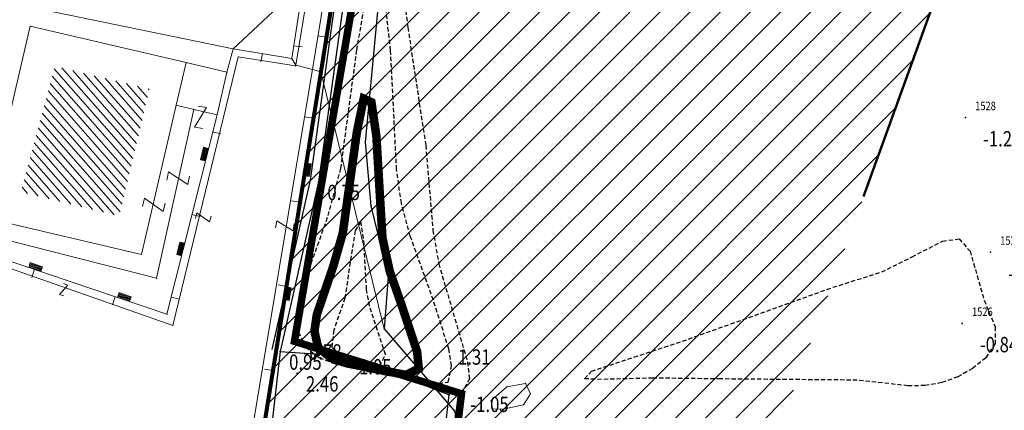
# Model space of a CAD drawing. Units: metres. Extents: x 6568793 to 6571835, y 4681226 to 4683161.
# Drawn here: x 6569572 to 6569630, y 4681792 to 4681815 of the extents above; entities that cross this region are included whole.
import ezdxf
from ezdxf.enums import TextEntityAlignment as Align

# ---------------------------------------------------------------- set-up
doc = ezdxf.new("R2010")
doc.units = ezdxf.units.M
doc.header["$MEASUREMENT"] = 0
for name, pattern in [('ACAD_ISO03W100', [30, 12, -18]), ('DASHED2', [0.375, 0.25, -0.125]), ('GRANICA_KO', [3, 1, 1, 1])]:
    doc.linetypes.add(name, pattern=pattern)
for name, color, linetype in [('01-Geodetska osnova', 7, 'Continuous'), ('1-katastar-PARCELE_GRANICE', 7, 'Continuous'), ('3D-izobate', 13, 'Continuous'), ('bathymetry', 7, 'Continuous')]:
    doc.layers.add(name, color=color, linetype=linetype)
for name, color, linetype, lineweight in [('cons.a.', 1, 'Continuous', 90), ('cultural property border', 160, 'Continuous', 80), ('hatch conservation area', 1, 'Continuous', 9), ('katastarska podloga budva', 251, 'Continuous', 13)]:
    doc.layers.add(name, color=color, linetype=linetype, lineweight=lineweight)
doc.layers.add('m_MORE', color=174, linetype='Continuous', true_color=0x000081)
doc.styles.add('DETAC', font='txt.shx', dxfattribs={"width": 0.8})

# ---------------------------------------------------------------- blocks, each defined once
blk = doc.blocks.new('TK97_1')
for p, q in [((0.5, 1.25), (-0.5, -1.25)), ((-0.5, 1.25), (0.5, 1.25)), ((-0.5, -1.25), (0.5, -1.25))]:
    blk.add_line(p, q)
blk = doc.blocks.new('TK307A_1')
for p, q in [((-0.3, -0.75), (-0.3, 0.75)), ((-0.3, 0.75), (0.3, 0.75)), ((-0.2, -0.75), (-0.2, 0.75)), ((-0.1, -0.75), (-0.1, 0.75)), ((0, -0.75), (0, 0.75)), ((0.1, -0.75), (0.1, 0.75)), ((0.2, -0.75), (0.2, 0.75)), ((0.3, 0.75), (0.3, -0.75)), ((0.3, -0.75), (-0.3, -0.75))]:
    blk.add_line(p, q)
blk = doc.blocks.new('PIK01')
h = blk.add_hatch(color=256)
edge = h.paths.add_edge_path()
edge.add_arc((0, 0), 0.05, 0, 360)
blk.add_point((0, 0))
blk = doc.blocks.new('TACKA')
at = {"color": 0, "linetype": 'ByBlock'}
blk.add_blockref('PIK01', (0, 0), dxfattribs=at)
at = {"color": 0, "linetype": 'ByBlock', "style": 'DETAC', "width": 0.8}
for tag, p in [('IMTAC', (0.575, 0.685)), ('KOTAC', (0.575, -0.691))]:
    blk.add_attdef(tag, text='', height=1, dxfattribs=at).set_placement(p, align=Align.MIDDLE_LEFT)
at = {"color": 0, "linetype": 'ByBlock', "style": 'DETAC', "width": 0.8, "flags": 1}
blk.add_attdef('OPTAC', text='', height=1, dxfattribs=at).set_placement((-0.411, -0.003), align=Align.MIDDLE_RIGHT)

msp = doc.modelspace()

# ---------------------------------------------------------------- hatches: boundary and pattern name
at = {"layer": 'hatch conservation area'}
h = msp.add_hatch(dxfattribs=at)
h.set_pattern_fill('ANSI31', color=256, scale=10)
h.set_pattern_definition([(45, (0, 0), (-0.88388347648, 0.88388347648), [])])
h.paths.add_polyline_path([(6569352.16, 4682038.99), (6569380.55, 4682037.41), (6569386.67, 4682037.21), (6569388.23, 4682037.15), (6569392.16, 4682035.33), (6569411.937, 4682032.256), (6569413.06, 4682034.57), (6569417.67, 4682033.9), (6569419.24, 4682039.27), (6569432.937, 4682036.879), (6569433.857, 4682047.482), (6569434.041, 4682050.617), (6569438.27, 4682088.541), (6569438.638, 4682092.045), (6569441.473, 4682121.53), (6569444.028, 4682153.81), (6569444.665, 4682161.846), (6569445.579, 4682173.392), (6569470.71, 4682161.054), (6569475.337, 4682158.792), (6569480.325, 4682156.144), (6569479.39, 4682153.56), (6569484.67, 4682149.53), (6569484.036, 4682142.711), (6569483.29, 4682134.55), (6569481.656, 4682121.74), (6569482.32, 4682121.69), (6569482.018, 4682119.112), (6569481.55, 4682118.96), (6569481.04, 4682115.94), (6569479.51, 4682103.01), (6569479.3, 4682100.12), (6569478.12, 4682080.61), (6569477.86, 4682061.19), (6569477.97, 4682058.5), (6569478.27, 4682043.81), (6569479.24, 4682034.304), (6569600.57, 4681990.5), (6569641.44, 4682042.31), (6569652.42, 4682033.89), (6569707.53, 4682040.75), (6569712.33, 4682001.92), (6569657.601, 4681988.461), (6569658.164, 4681984.958), (6569658.54, 4681981.21), (6569687.161, 4681984.902), (6569606.25, 4681760.981), (6569553.419, 4681747.321), (6569514.902, 4681761.227), (6569508.29, 4681775.426), (6569498.448, 4681788.201), (6569486.446, 4681796.329), (6569475.224, 4681792.224), (6569465.59, 4681799.75), (6569459.435, 4681810.219), (6569474.635, 4681853.354), (6569475.101, 4681854.721), (6569475.343, 4681857.501), (6569474.592, 4681865.036), (6569473.519, 4681868.583), (6569469.865, 4681877.012), (6569469.023, 4681878.509), (6569467.319, 4681880.133), (6569462.623, 4681883.485), (6569460.572, 4681885.565), (6569458.682, 4681887.027), (6569450.136, 4681892.356), (6569441.862, 4681898.073), (6569434.143, 4681899.865), (6569432.125, 4681900.044), (6569423.887, 4681901.773), (6569412.512, 4681901.272), (6569412.682, 4681899.774), (6569407.745, 4681898.91), (6569407.535, 4681898.187), (6569402.59, 4681898.81), (6569402.673, 4681899.872), (6569376.58, 4681897.18), (6569375.08, 4681906.2), (6569377.15, 4681906.413), (6569375.55, 4681920.84), (6569367.098, 4681919.938), (6569365.54, 4681934.848), (6569320.442, 4681930.259), (6569319.99, 4681933.95), (6569319.11, 4681933.88), (6569317.61, 4681935.73), (6569317.38, 4681938.63), (6569318.3, 4681940.75), (6569319.18, 4681940.82), (6569319.06, 4681943), (6569320.15, 4681943.08), (6569316.37, 4681976.02), (6569329.53, 4681978.02), (6569329.17, 4681981.46), (6569319.09, 4681980.48), (6569317.52, 4681993.77), (6569324.17, 4681992.97), (6569326.46, 4682034.64), (6569343.71, 4682038.84)])
h.paths.add_polyline_path([(6569590.06, 4681811.66), (6569586.02, 4681786.46), (6569596.45, 4681786.61), (6569596.25, 4681784.797), (6569594.79, 4681774.09), (6569594.19, 4681771.77), (6569591.9, 4681769.71), (6569588.68, 4681768.88), (6569584.75, 4681768.43), (6569584.37, 4681769.19), (6569573.55, 4681765.63), (6569567.92, 4681765.36), (6569561.45, 4681762.34), (6569558.338, 4681762.3), (6569556.986, 4681762.4), (6569540.59, 4681763.99), (6569539.2, 4681763.73), (6569537.32, 4681763.66), (6569534.24, 4681761.84), (6569532.13, 4681761.58), (6569530.58, 4681761.68), (6569528.08, 4681760.36), (6569524.22, 4681762.07), (6569523.05, 4681762.14), (6569520.71, 4681764.48), (6569518.76, 4681766.92), (6569515.98, 4681772.39), (6569511.45, 4681781.35), (6569510.69, 4681784.28), (6569508.46, 4681784.63), (6569506.28, 4681787.97), (6569505.49, 4681791.25), (6569505.46, 4681792.82), (6569500.05, 4681799.93), (6569498.75, 4681801.33), (6569497.06, 4681803.17), (6569493, 4681806.16), (6569490.77, 4681806.47), (6569486.778, 4681806.497), (6569482.94, 4681803.91), (6569475.77, 4681804.611), (6569473.12, 4681804.87), (6569471.08, 4681805.24), (6569468.53, 4681804.27), (6569466.84, 4681804.39), (6569464.66, 4681805.98), (6569463.89, 4681807.16), (6569464.34, 4681811.81), (6569464.81, 4681814.13), (6569466.13, 4681820.96), (6569464.4, 4681822.09), (6569465.97, 4681825.6), (6569466.78, 4681825.48), (6569467.15, 4681826.68), (6569472.46, 4681842.39), (6569475.5, 4681851.24), (6569476.58, 4681854.41), (6569476.85, 4681857.51), (6569476.07, 4681865.33), (6569474.93, 4681869.1), (6569471.21, 4681877.68), (6569470.22, 4681879.44), (6569468.28, 4681881.29), (6569463.6, 4681884.63), (6569461.57, 4681886.69), (6569459.54, 4681888.26), (6569450.96, 4681893.61), (6569442.48, 4681899.47), (6569434.38, 4681901.35), (6569432.346, 4681901.53), (6569424.01, 4681903.28), (6569410.84, 4681902.7), (6569411.032, 4681901.008), (6569409.5, 4681900.74), (6569409.84, 4681903.31), (6569409.28, 4681903.93), (6569411.23, 4681915.19), (6569409.6, 4681915.88), (6569408.14, 4681917.13), (6569407.47, 4681918.39), (6569407.22, 4681920.47), (6569408.01, 4681922.63), (6569410.2, 4681924.19), (6569413.21, 4681924.41), (6569414.32, 4681924.27), (6569418.81, 4681937.9), (6569422.87, 4681951.54), (6569430.99, 4681978.84), (6569429.36, 4681979.46), (6569427.69, 4681980.47), (6569426.82, 4681982.23), (6569426.71, 4681983.966), (6569427.02, 4681985.61), (6569428.37, 4681987.46), (6569430.42, 4681988.71), (6569431.88, 4681988.89), (6569433.37, 4681988.79), (6569434.8, 4681988.03), (6569436.47, 4681986.02), (6569437.1, 4681983.56), (6569436.65, 4681981.41), (6569467.85, 4681975.01), (6569474.25, 4681982.22), (6569477.87, 4681987.24), (6569478.5, 4681987.14), (6569479.76, 4681988.27), (6569480.42, 4681989.35), (6569481.59, 4681989.14), (6569485.09, 4681993.33), (6569487.84, 4681996.92), (6569487.25, 4681997.32), (6569487.95, 4681999.35), (6569488.73, 4681999.54), (6569491.25, 4682002.06), (6569496.32, 4681998.67), (6569508.85, 4681991.33), (6569511.24, 4681989.9), (6569517.23, 4681987.76), (6569518.7, 4681990.35), (6569524.12, 4681987.76), (6569536.1, 4681981.45), (6569538.33, 4681980.38), (6569544.34, 4681977.85), (6569547.6, 4681981.91), (6569551.27, 4681981.71), (6569563.3, 4681976.46), (6569571.16, 4681973.37), (6569583.51, 4681967.07), (6569593.53, 4681962.06), (6569595.03, 4681961.22), (6569598.29, 4681959.17), (6569600.62, 4681956.62), (6569605.35, 4681950.46), (6569608.01, 4681951.41), (6569610.38, 4681951.72), (6569621.18, 4681950.03), (6569622.327, 4681949.87), (6569628.13, 4681947.64), (6569629.67, 4681945.7), (6569630.04, 4681940.2), (6569628.89, 4681939.16), (6569619.955, 4681939.327), (6569615.35, 4681922.79), (6569609.8, 4681903.85), (6569604.89, 4681887.05), (6569599.42, 4681868.63), (6569598.62, 4681865.1), (6569596.82, 4681853.98), (6569593.84, 4681835.45)], flags=16)
at = {"layer": 'katastarska podloga budva'}
h = msp.add_hatch(dxfattribs=at)
h.set_pattern_fill('U', color=256, scale=0.375, angle=311.21209, style=0, pattern_type=0)
h.set_pattern_definition([(311.2120901245, (0, 0), (0.282103462669, 0.247068080396), [])])
h.paths.add_polyline_path([(6569574.456, 4681811.984), (6569580.009, 4681810.641), (6569578.23, 4681803.185), (6569572.46, 4681804.615)])

# ---------------------------------------------------------------- linework, layer by layer
at = {"color": 18, "true_color": 0x000000}
for p, q in [((6569592.773, 4681829.365), (6569589.438, 4681805.283)), ((6569593.268, 4681829.292), (6569589.93, 4681805.194)), ((6569589.438, 4681805.283), (6569587.195, 4681795.345)), ((6569589.93, 4681805.194), (6569587.683, 4681795.235)), ((6569587.683, 4681795.235), (6569591.785, 4681794.966)), ((6569591.785, 4681794.966), (6569597.596, 4681792.696)), ((6569596.896, 4681786.584), (6569597.596, 4681792.696))]:
    msp.add_line(p, q, dxfattribs=at)
at = {"layer": '1-katastar-PARCELE_GRANICE', "linetype": 'Continuous', "lineweight": 0}
for p, q in [((6569593.84, 4681835.45), (6569590.06, 4681811.66)), ((6569593.84, 4681835.45), (6569590.06, 4681811.66)), ((6569592.67, 4681807.52), (6569594.42, 4681826.24)), ((6569590.16, 4681823.82), (6569588.35, 4681812.43)), ((6569590.16, 4681823.82), (6569588.35, 4681812.43)), ((6569569.43, 4681816.18), (6569584.92, 4681813.01)), ((6569569.43, 4681816.18), (6569584.92, 4681813.01)), ((6569584.92, 4681813.01), (6569587.54, 4681815.45)), ((6569584.92, 4681813.01), (6569587.54, 4681815.45)), ((6569584.92, 4681813.01), (6569584.55, 4681811.63)), ((6569584.92, 4681813.01), (6569584.55, 4681811.63)), ((6569588.35, 4681812.43), (6569584.92, 4681813.01)), ((6569588.35, 4681812.43), (6569584.92, 4681813.01)), ((6569588.35, 4681812.43), (6569588.6, 4681812.04)), ((6569588.35, 4681812.43), (6569588.6, 4681812.04)), ((6569588.6, 4681812.04), (6569589.57, 4681811.78)), ((6569588.6, 4681812.04), (6569589.57, 4681811.78)), ((6569589.57, 4681811.78), (6569590.06, 4681811.66)), ((6569589.57, 4681811.78), (6569590.06, 4681811.66)), ((6569584.55, 4681811.63), (6569583.97, 4681809.13)), ((6569584.55, 4681811.63), (6569583.97, 4681809.13)), ((6569590.06, 4681811.66), (6569586.02, 4681786.46)), ((6569590.06, 4681811.66), (6569586.02, 4681786.46)), ((6569590.06, 4681811.66), (6569593.77, 4681796.56)), ((6569590.06, 4681811.66), (6569593.77, 4681796.56)), ((6569583.97, 4681809.13), (6569581.03, 4681797.42)), ((6569583.97, 4681809.13), (6569581.03, 4681797.42)), ((6569592.99, 4681803.79), (6569592.67, 4681807.52)), ((6569594.01, 4681799.61), (6569592.99, 4681803.79)), ((6569581.03, 4681797.42), (6569570.23, 4681801.08)), ((6569581.03, 4681797.42), (6569570.23, 4681801.08)), ((6569593.77, 4681796.56), (6569594.01, 4681799.61)), ((6569593.77, 4681796.56), (6569597.93, 4681791.72))]:
    msp.add_line(p, q, dxfattribs=at)
at = {"layer": '3D-izobate', "color": 152, "linetype": 'DASHED2', "true_color": 0x2776bb}
for points, elevation in [([(6569592.049, 4681816.417), (6569593.036, 4681823.346), (6569593.244, 4681824.324), (6569593.676, 4681825.132), (6569593.967, 4681824.186), (6569595.164, 4681814.26), (6569596.214, 4681807.339), (6569596.638, 4681802.358), (6569596.98, 4681800.389), (6569598.666, 4681794.633), (6569598.785, 4681793.642), (6569598.343, 4681792.83), (6569596.501, 4681793.325)], -1), ([(6569592.832, 4681816.863), (6569592.154, 4681812.923), (6569591.217, 4681805.987), (6569590.439, 4681803.092), (6569589.099, 4681799.324), (6569588.845, 4681798.357), (6569588.696, 4681797.369), (6569588.749, 4681796.374), (6569589.178, 4681795.482), (6569589.968, 4681794.88), (6569590.895, 4681794.506), (6569592.845, 4681794.068), (6569596.606, 4681793.334), (6569596.606, 4681793.334), (6569597.542, 4681793.444), (6569597.734, 4681794.402), (6569597.571, 4681795.388), (6569596.663, 4681798.245), (6569595.307, 4681802.008), (6569594.789, 4681803.939), (6569594.505, 4681805.917), (6569594.155, 4681812.907), (6569593.822, 4681815.888)], -0.5)]:
    msp.add_lwpolyline(points, dxfattribs=dict(at, elevation=elevation))
at = {"layer": '3D-izobate', "color": 152, "linetype": 'DASHED2', "true_color": 0x2776bb, "const_width": 0.5}
msp.add_lwpolyline([(6569595.051, 4681793.86), (6569595.806, 4681794.23), (6569595.712, 4681795.22), (6569594.765, 4681798.065), (6569594.104, 4681799.952), (6569593.676, 4681801.903), (6569593.319, 4681807.89), (6569593.029, 4681809.868), (6569592.576, 4681810.078), (6569592.177, 4681808.12), (6569591.348, 4681802.179), (6569590.799, 4681800.258), (6569589.83, 4681797.42), (6569589.685, 4681796.433), (6569589.904, 4681795.471), (6569590.67, 4681794.85), (6569591.617, 4681794.535), (6569595.051, 4681793.86)], close=True, dxfattribs=at)
at = {"layer": '3D-izobate', "color": 152, "linetype": 'DASHED2', "true_color": 0x2776bb}
for points, elevation in [([(6569593.496, 4681794.387), (6569593.852, 4681795.053), (6569592.91, 4681797.899), (6569592.748, 4681798.884), (6569592.574, 4681801.878), (6569592.413, 4681802.864), (6569592.069, 4681802.326), (6569591.468, 4681798.374), (6569590.823, 4681796.481), (6569590.702, 4681795.497), (6569591.377, 4681794.833), (6569593.496, 4681794.387)], 0.5), ([(6569629.632, 4681796.676), (6569629.628, 4681795.698), (6569629.081, 4681794.869), (6569628.31, 4681794.235), (6569627.436, 4681793.751), (6569626.498, 4681793.409), (6569625.514, 4681793.234), (6569624.515, 4681793.226), (6569621.535, 4681793.557), (6569613.536, 4681793.626), (6569609.538, 4681793.676), (6569606.539, 4681793.593), (6569605.541, 4681793.635), (6569605.945, 4681794.082), (6569611.64, 4681795.966), (6569620.112, 4681799.003), (6569622.972, 4681799.904), (6569624.762, 4681800.792), (6569626.536, 4681801.711), (6569627.512, 4681801.844), (6569628.159, 4681801.134), (6569628.983, 4681798.253), (6569629.632, 4681796.676)], -1), ([(6569591.941, 4681794.913), (6569591.941, 4681794.913)], 1)]:
    msp.add_lwpolyline(points, close=True, dxfattribs=dict(at, elevation=elevation))
at = {"layer": 'bathymetry', "color": 18, "true_color": 0x000000}
msp.add_line((6569587.683, 4681795.235), (6569586.628, 4681786.093), dxfattribs=at)
at = {"layer": 'bathymetry', "color": 18, "true_color": 0x000000, "const_width": 0.44}
msp.add_lwpolyline([(6569464.803, 4681820.558), (6569463.133, 4681808.214), (6569466.999, 4681804.112), (6569474.75, 4681802.038), (6569498.548, 4681789.325), (6569517.299, 4681764.972), (6569525.854, 4681759.025), (6569552.419, 4681761.732), (6569577.481, 4681767.106), (6569592.091, 4681770.467), (6569596.106, 4681775.107), (6569598.316, 4681792.754), (6569588.515, 4681795.834), (6569593.815, 4681826.709)], dxfattribs=at)
at = {"layer": 'cons.a.', "color": 177, "linetype": 'ACAD_ISO03W100', "lineweight": 50, "true_color": 0x293189}
msp.add_lwpolyline([(6569687.161, 4681984.902), (6569606.25, 4681760.981), (6569553.419, 4681747.321), (6569514.902, 4681761.227), (6569508.29, 4681775.426), (6569498.448, 4681788.201), (6569486.446, 4681796.329), (6569475.224, 4681792.224), (6569465.59, 4681799.75), (6569459.435, 4681810.219), (6569474.635, 4681853.354)], dxfattribs=at)
at = {"layer": 'cultural property border'}
msp.add_lwpolyline([(6569593.84, 4681835.45), (6569590.06, 4681811.66), (6569586.02, 4681786.46), (6569596.45, 4681786.61), (6569596.25, 4681784.797), (6569594.79, 4681774.09), (6569594.19, 4681771.77), (6569591.9, 4681769.71), (6569588.68, 4681768.88), (6569584.75, 4681768.43), (6569584.37, 4681769.19), (6569573.55, 4681765.63), (6569567.92, 4681765.36)], dxfattribs=at)
at = {"layer": 'katastarska podloga budva'}
for p, q in [((6569588.6, 4681812.04), (6569592.61, 4681836.77)), ((6569589.57, 4681811.78), (6569593.4, 4681835.55)), ((6569590.16, 4681823.82), (6569588.35, 4681812.43)), ((6569569.43, 4681816.18), (6569584.92, 4681813.01)), ((6569584.92, 4681813.01), (6569587.54, 4681815.45)), ((6569570.38, 4681803.07), (6569573.01, 4681814.33)), ((6569573.01, 4681814.33), (6569582.16, 4681812.19)), ((6569590.38, 4681813.68), (6569589.89, 4681813.76)), ((6569584.92, 4681813.01), (6569584.55, 4681811.63)), ((6569588.35, 4681812.43), (6569584.92, 4681813.01)), ((6569588.47, 4681813.18), (6569588.97, 4681813.11)), ((6569581.38, 4681796.77), (6569585.22, 4681812.53)), ((6569585.22, 4681812.53), (6569588.58, 4681812)), ((6569586.64, 4681812.72), (6569586.55, 4681812.23)), ((6569588.35, 4681812.43), (6569588.6, 4681812.04)), ((6569581.58, 4681809.69), (6569582.16, 4681812.19)), ((6569582.16, 4681812.19), (6569584.55, 4681811.63)), ((6569589.57, 4681811.78), (6569585.32, 4681786.39)), ((6569588.58, 4681812), (6569588.6, 4681812.04)), ((6569588.6, 4681812.04), (6569589.57, 4681811.78)), ((6569589.57, 4681811.78), (6569590.06, 4681811.66)), ((6569584.55, 4681811.63), (6569583.97, 4681809.13)), ((6569590.06, 4681811.66), (6569586.02, 4681786.46)), ((6569581.58, 4681809.69), (6569579.53, 4681800.93)), ((6569580.42, 4681799.54), (6569582.6, 4681809.45)), ((6569581.58, 4681809.69), (6569582.6, 4681809.45)), ((6569582.6, 4681809.45), (6569583.97, 4681809.13)), ((6569583.97, 4681809.13), (6569581.03, 4681797.42)), ((6569589.62, 4681808.93), (6569589.13, 4681809.01)), ((6569583.71, 4681808.13), (6569584.2, 4681808.01)), ((6569588.83, 4681804), (6569588.34, 4681804.08)), ((6569579.53, 4681800.93), (6569570.38, 4681803.07)), ((6569582.5, 4681803.28), (6569582.98, 4681803.16)), ((6569570.59, 4681802.05), (6569580.42, 4681799.54)), ((6569569.82, 4681800.81), (6569581.38, 4681796.77)), ((6569581.03, 4681797.42), (6569570.23, 4681801.08)), ((6569573.26, 4681800.06), (6569573.1, 4681799.58)), ((6569588.04, 4681799.06), (6569587.55, 4681799.14)), ((6569578, 4681798.45), (6569577.84, 4681797.98)), ((6569581.28, 4681798.43), (6569581.77, 4681798.31)), ((6569587.25, 4681794.12), (6569586.75, 4681794.2)), ((6569600.98, 4681793.17), (6569602.08, 4681793.36)), ((6569602.08, 4681793.36), (6569602.36, 4681792.75)), ((6569600.05, 4681792.36), (6569600.98, 4681793.17)), ((6569602.36, 4681792.75), (6569601.95, 4681792.11)), ((6569600.14, 4681791.88), (6569600.05, 4681792.36)), ((6569601.95, 4681792.11), (6569600.76, 4681791.85)), ((6569600.76, 4681791.85), (6569600.14, 4681791.88))]:
    msp.add_line(p, q, dxfattribs=at)
at = {"layer": 'katastarska podloga budva', "color": 7, "linetype": 'GRANICA_KO'}
for p, q in [((6569593.84, 4681835.45), (6569590.06, 4681811.66)), ((6569593.84, 4681835.45), (6569590.06, 4681811.66)), ((6569592.67, 4681807.52), (6569594.42, 4681826.24)), ((6569590.06, 4681811.66), (6569593.77, 4681796.56)), ((6569590.06, 4681811.66), (6569593.77, 4681796.56)), ((6569592.99, 4681803.79), (6569592.67, 4681807.52)), ((6569594.01, 4681799.61), (6569592.99, 4681803.79)), ((6569593.77, 4681796.56), (6569594.01, 4681799.61)), ((6569593.77, 4681796.56), (6569597.93, 4681791.72))]:
    msp.add_line(p, q, dxfattribs=at)
at = {"layer": 'katastarska podloga budva'}
for p in [(6569573.01, 4681814.33), (6569584.92, 4681813.01), (6569585.22, 4681812.53), (6569588.35, 4681812.43), (6569582.16, 4681812.19), (6569588.58, 4681812), (6569588.6, 4681812.04), (6569589.57, 4681811.78), (6569584.55, 4681811.63), (6569581.58, 4681809.69), (6569582.6, 4681809.45), (6569583.97, 4681809.13), (6569579.53, 4681800.93), (6569580.42, 4681799.54), (6569581.03, 4681797.42), (6569581.38, 4681796.77), (6569602.08, 4681793.36), (6569600.98, 4681793.17), (6569602.36, 4681792.75), (6569600.05, 4681792.36), (6569601.95, 4681792.11), (6569600.14, 4681791.88), (6569600.76, 4681791.85)]:
    msp.add_point(p, dxfattribs=at)
at = {"layer": 'katastarska podloga budva', "linetype": 'GRANICA_KO'}
for p in [(6569590.06, 4681811.66), (6569592.67, 4681807.52), (6569592.99, 4681803.79), (6569594.01, 4681799.61), (6569593.77, 4681796.56)]:
    msp.add_point(p, dxfattribs=at)
at = {"layer": 'katastarska podloga budva', "color": 7, "linetype": 'GRANICA_KO'}
for p in [(6569590.06, 4681811.66), (6569593.77, 4681796.56)]:
    msp.add_point(p, dxfattribs=at)
at = {"layer": 'm_MORE', "color": 176, "lineweight": -3, "true_color": 0x000081}
msp.add_lwpolyline([(6569593.545, 4681816.88), (6569592.67, 4681807.52), (6569592.99, 4681803.79), (6569594.01, 4681799.61), (6569593.77, 4681796.56), (6569597.93, 4681791.72), (6569598.28, 4681787.81), (6569598.05, 4681781.18), (6569598.16, 4681777.55), (6569595.19, 4681769.4), (6569592.94, 4681767.23), (6569588.65, 4681766.58), (6569582.92, 4681765.39), (6569579.81, 4681763.46), (6569575.08, 4681762.41), (6569571.61, 4681761.27)], dxfattribs=at)

# ---------------------------------------------------------------- block references
at = {"layer": '01-Geodetska osnova', "color": 18, "true_color": 0x000000}
ref = msp.add_blockref('TACKA', (6569589.93, 4681805.194), dxfattribs=at)
ref.add_attrib('KOTAC', '0.75', dxfattribs={"layer": '0', "color": 32, "linetype": 'ByBlock', "height": 0.9, "style": 'DETAC', "width": 0.8}).set_placement((6569590.448, 4681804.572), align=Align.MIDDLE_LEFT)
ref = msp.add_blockref('TACKA', (6569587.683, 4681795.235), dxfattribs=at)
ref.add_attrib('KOTAC', '0.95', dxfattribs={"layer": '0', "color": 32, "linetype": 'ByBlock', "height": 0.9, "style": 'DETAC', "width": 0.8}).set_placement((6569588.201, 4681794.613), align=Align.MIDDLE_LEFT)
ref = msp.add_blockref('TACKA', (6569591.785, 4681794.966), dxfattribs=at)
ref.add_attrib('KOTAC', '1.05', dxfattribs={"layer": '0', "color": 32, "linetype": 'ByBlock', "height": 0.9, "style": 'DETAC', "width": 0.8}).set_placement((6569592.303, 4681794.344), align=Align.MIDDLE_LEFT)
ref = msp.add_blockref('TACKA', (6569597.596, 4681792.696), dxfattribs=at)
ref.add_attrib('KOTAC', '1.31', dxfattribs={"layer": '0', "color": 32, "linetype": 'ByBlock', "height": 0.9, "style": 'DETAC', "width": 0.8}).set_placement((6569598.114, 4681794.91), align=Align.MIDDLE_LEFT)
ref = msp.add_blockref('TACKA', (6569588.668, 4681793.958), dxfattribs=at)
ref.add_attrib('KOTAC', '2.46', dxfattribs={"layer": '0', "color": 32, "linetype": 'ByBlock', "height": 0.9, "style": 'DETAC', "width": 0.8}).set_placement((6569589.186, 4681793.336), align=Align.MIDDLE_LEFT)
at = {"layer": 'bathymetry', "color": 152, "true_color": 0x2776bb}
ref = msp.add_blockref('TACKA', (6569627.885, 4681808.966, -1.24), dxfattribs=at)
ref.add_attrib('IMTAC', '1528', dxfattribs={"layer": '0', "color": 0, "linetype": 'ByBlock', "height": 0.5, "style": 'DETAC', "width": 0.8}).set_placement((6569628.46, 4681809.651, -1.24), align=Align.MIDDLE_LEFT)
ref.add_attrib('KOTAC', '-1.24', dxfattribs={"layer": '0', "color": 0, "linetype": 'ByBlock', "height": 0.9, "style": 'DETAC', "width": 0.8}).set_placement((6569628.92, 4681807.722, -1.24), align=Align.MIDDLE_LEFT)
ref = msp.add_blockref('TACKA', (6569629.355, 4681801.063, -1.12), dxfattribs=at)
ref.add_attrib('IMTAC', '1527', dxfattribs={"layer": '0', "color": 0, "linetype": 'ByBlock', "height": 0.5, "style": 'DETAC', "width": 0.8}).set_placement((6569629.93, 4681801.748, -1.12), align=Align.MIDDLE_LEFT)
ref.add_attrib('KOTAC', '-1.12', dxfattribs={"layer": '0', "color": 0, "linetype": 'ByBlock', "height": 0.9, "style": 'DETAC', "width": 0.8}).set_placement((6569630.39, 4681799.819, -1.12), align=Align.MIDDLE_LEFT)
ref = msp.add_blockref('TACKA', (6569627.699, 4681796.885, -0.84), dxfattribs=at)
ref.add_attrib('IMTAC', '1526', dxfattribs={"layer": '0', "color": 0, "linetype": 'ByBlock', "height": 0.5, "style": 'DETAC', "width": 0.8}).set_placement((6569628.274, 4681797.57, -0.84), align=Align.MIDDLE_LEFT)
ref.add_attrib('KOTAC', '-0.84', dxfattribs={"layer": '0', "color": 0, "linetype": 'ByBlock', "height": 0.9, "style": 'DETAC', "width": 0.8}).set_placement((6569628.734, 4681795.641, -0.84), align=Align.MIDDLE_LEFT)
ref = msp.add_blockref('TACKA', (6569588.515, 4681795.834, -0.78), dxfattribs=at)
ref.add_attrib('KOTAC', '-0.78', dxfattribs={"layer": '0', "color": 0, "linetype": 'ByBlock', "height": 0.9, "style": 'DETAC', "width": 0.8}).set_placement((6569589.033, 4681795.212, -0.78), align=Align.MIDDLE_LEFT)
ref = msp.add_blockref('TACKA', (6569598.316, 4681792.754, -1.05), dxfattribs=at)
ref.add_attrib('KOTAC', '-1.05', dxfattribs={"layer": '0', "color": 0, "linetype": 'ByBlock', "height": 0.9, "style": 'DETAC', "width": 0.8}).set_placement((6569598.834, 4681792.132, -1.05), align=Align.MIDDLE_LEFT)
at = {"layer": 'katastarska podloga budva'}
for name, p, xscale, yscale, rotation in [('TK97_1', (6569583, 4681808.98), 0.5, 0.5, 350.5149284280391), ('TK307A_1', (6569583.23, 4681806.82), 0.5, 0.5, 345.9591640359799), ('TK307A_1', (6569589.29, 4681805.9), 0.5, 0.5, 350.8883193764091), ('TK97_1', (6569581.69, 4681805.41), 0.4999999999999998, 0.4999999999999998, 77.83147360954044), ('TK97_1', (6569580.26, 4681803.84), 0.5, 0.5, 256.7133427282467), ('TK97_1', (6569583.16, 4681803.11), 0.3425100984712106, 0.3425100984712106, 76.32901102368622), ('TK97_1', (6569587.95, 4681802.62), 0.4172699833965203, 0.4172699833965203, 260.4969335187486), ('TK307A_1', (6569581.84, 4681801.26), 0.5, 0.5, 345.9591640359799), ('TK307A_1', (6569573.32, 4681800.19), 0.4999999999999998, 0.4999999999999998, 251.2854124332802), ('TK97_1', (6569574.97, 4681798.86), 0.2699560505407776, 0.2699560505407776, 340.7221300960332), ('TK307A_1', (6569588.12, 4681798.63), 0.5, 0.5, 350.8883193764091), ('TK307A_1', (6569578.53, 4681798.43), 0.4999999999999998, 0.4999999999999998, 251.2854124332802)]:
    msp.add_blockref(name, p, dxfattribs=dict(at, xscale=xscale, yscale=yscale, rotation=rotation))

doc.saveas('drawing.dxf')
